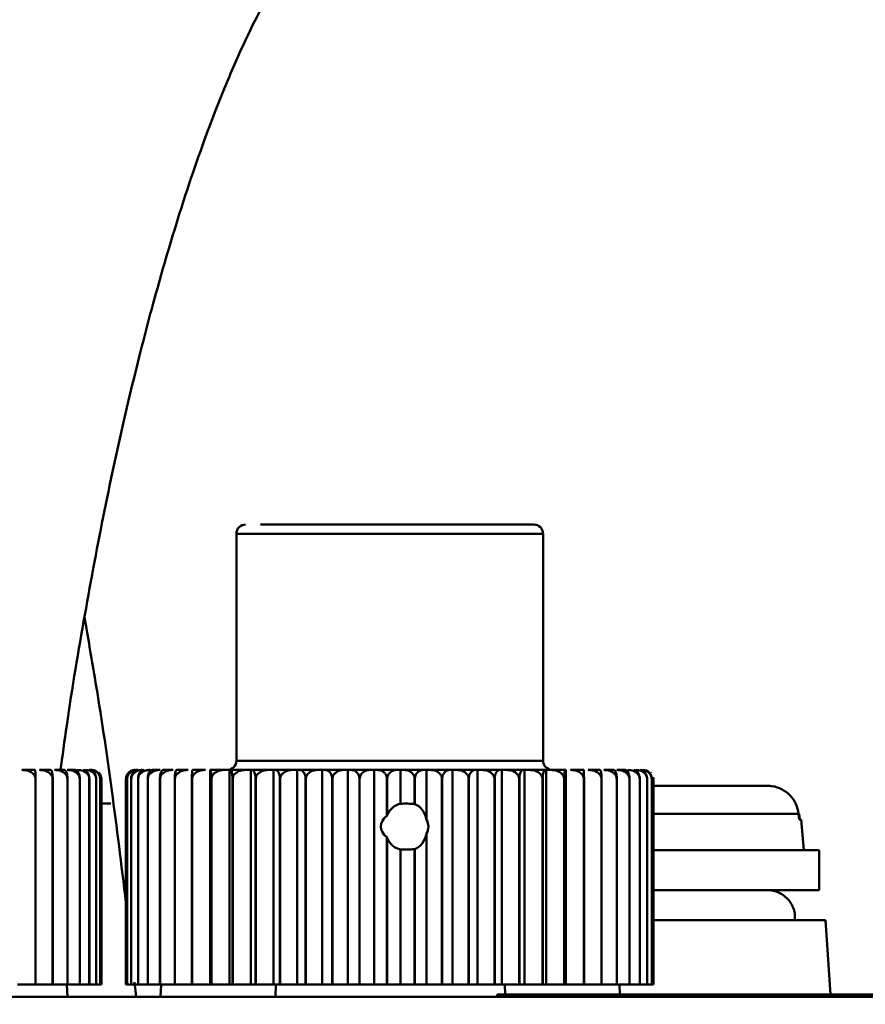
# Model space of a CAD drawing. Units: millimetres. Extents: x -730 to 11150, y 1283 to 9683.
# Drawn here: x 8284 to 8312, y 7292 to 7324 of the extents above; entities that cross this region are included whole.
import ezdxf

# ---------------------------------------------------------------- set-up
doc = ezdxf.new("R2010")
doc.units = ezdxf.units.MM
doc.header["$LTSCALE"] = 10
doc.layers.add('1', color=153, linetype='Continuous', lineweight=30)
doc.layers.add('AM_0', color=7, linetype='Continuous', lineweight=50)

# ---------------------------------------------------------------- blocks, each defined once
blk = doc.blocks.new('A$C2D4F7219')
at = {"layer": 'AM_0'}
for p, q in [((80.602, 129.1), (80.079, 129.1)), ((80.079, 129.1), (80.079, 121.7)), ((90.079, 129.1), (80.602, 129.1)), ((90.079, 121.7), (90.079, 129.1)), ((80.079, 121.7), (80.602, 121.7)), ((80.602, 121.7), (90.079, 121.7)), ((73.511, 121.4), (73.087, 121.4)), ((74.024, 121.4), (73.653, 121.4)), ((74.461, 121.4), (74.146, 121.4)), ((74.817, 121.4), (74.562, 121.4)), ((75.365, 121.4), (75.304, 121.4)), ((77.597, 121.4), (77.342, 121.4)), ((78.013, 121.4), (77.698, 121.4)), ((78.507, 121.4), (78.136, 121.4)), ((79.073, 121.4), (78.649, 121.4)), ((79.225, 114.4), (79.225, 121.4)), ((79.225, 121.4), (79.233, 121.4)), ((79.705, 121.4), (79.233, 121.4)), ((79.705, 121.4), (79.857, 121.4)), ((79.857, 114.4), (79.857, 121.4)), ((79.857, 121.4), (79.881, 121.4)), ((80.396, 121.4), (79.881, 121.4)), ((80.396, 121.4), (80.546, 121.4)), ((80.546, 114.4), (80.546, 121.4)), ((80.546, 121.4), (80.586, 121.4)), ((81.138, 121.4), (80.586, 121.4)), ((81.138, 121.4), (81.285, 121.4)), ((81.285, 114.4), (81.285, 121.4)), ((81.285, 121.4), (81.34, 121.4)), ((81.923, 121.4), (81.34, 121.4)), ((81.923, 121.4), (82.066, 121.4)), ((82.066, 114.4), (82.066, 121.4)), ((82.066, 121.4), (82.135, 121.4)), ((82.743, 121.4), (82.135, 121.4)), ((82.743, 121.4), (82.88, 121.4)), ((82.88, 114.4), (82.88, 121.4)), ((82.88, 121.4), (82.963, 121.4)), ((83.588, 121.4), (82.963, 121.4)), ((83.588, 121.4), (83.718, 121.4)), ((83.718, 114.4), (83.718, 121.4)), ((83.718, 121.4), (83.813, 121.4)), ((84.45, 121.4), (83.813, 121.4)), ((84.45, 121.4), (84.57, 121.4)), ((84.57, 114.4), (84.57, 121.4)), ((84.57, 121.4), (84.678, 121.4)), ((85.318, 121.4), (84.678, 121.4)), ((85.429, 121.4), (85.318, 121.4)), ((85.429, 121.4), (85.429, 120.295)), ((85.546, 121.4), (85.429, 121.4)), ((86.184, 121.4), (85.546, 121.4)), ((86.184, 121.4), (86.283, 121.4)), ((86.283, 119.773), (86.283, 121.4)), ((86.283, 121.4), (86.41, 121.4)), ((87.038, 121.4), (86.41, 121.4)), ((87.038, 121.4), (87.124, 121.4)), ((87.124, 114.4), (87.124, 121.4)), ((87.124, 121.4), (87.259, 121.4)), ((87.87, 121.4), (87.259, 121.4)), ((87.943, 121.4), (87.87, 121.4)), ((87.943, 114.4), (87.943, 121.4)), ((87.943, 121.4), (88.084, 121.4)), ((88.672, 121.4), (88.084, 121.4)), ((88.672, 121.4), (88.731, 121.4)), ((88.731, 121.4), (88.731, 114.4)), ((88.731, 121.4), (88.877, 121.4)), ((89.434, 121.4), (88.877, 121.4)), ((89.434, 121.4), (89.478, 121.4)), ((89.478, 121.4), (89.478, 114.4)), ((89.478, 121.4), (89.627, 121.4)), ((90.149, 121.4), (89.627, 121.4)), ((90.149, 121.4), (90.177, 121.4)), ((90.177, 121.4), (90.177, 114.4)), ((90.177, 121.4), (90.328, 121.4)), ((90.808, 121.4), (90.328, 121.4)), ((90.808, 121.4), (90.821, 121.4)), ((90.821, 121.4), (90.821, 114.4)), ((91.405, 121.4), (90.971, 121.4)), ((91.932, 121.4), (91.55, 121.4)), ((92.383, 121.4), (92.058, 121.4)), ((92.755, 121.4), (92.489, 121.4)), ((73.53, 121.1), (73.526, 121.1)), ((73.526, 121.1), (73.526, 114.4)), ((73.53, 114.4), (73.53, 121.1)), ((74.089, 121.1), (74.085, 121.1)), ((74.085, 121.1), (74.085, 114.4)), ((74.089, 114.4), (74.089, 121.1)), ((74.571, 121.1), (74.568, 121.1)), ((74.568, 121.1), (74.568, 114.4)), ((74.571, 114.4), (74.571, 121.1)), ((74.971, 121.1), (74.969, 121.1)), ((74.969, 121.1), (74.969, 114.4)), ((74.971, 114.4), (74.971, 121.1)), ((75.285, 121.1), (75.283, 121.1)), ((75.283, 121.1), (75.283, 114.4)), ((75.285, 114.4), (75.285, 121.1)), ((75.507, 121.1), (75.507, 114.4)), ((75.508, 121.1), (75.507, 121.1)), ((75.508, 114.4), (75.508, 121.1)), ((75.596, 121.306), (75.589, 121.313)), ((75.639, 121.1), (75.639, 114.4)), ((75.64, 121.1), (75.639, 121.1)), ((75.64, 114.4), (75.64, 121.1)), ((75.677, 121.1), (75.677, 114.4)), ((76.479, 114.4), (76.479, 121.1)), ((76.518, 121.1), (76.517, 121.1)), ((76.517, 121.1), (76.517, 114.4)), ((76.518, 114.4), (76.518, 121.1)), ((76.567, 121.313), (76.553, 121.298)), ((76.65, 121.1), (76.649, 121.1)), ((76.649, 121.1), (76.649, 114.4)), ((76.65, 114.4), (76.65, 121.1)), ((76.875, 121.1), (76.873, 121.1)), ((76.873, 121.1), (76.873, 114.4)), ((76.875, 114.4), (76.875, 121.1)), ((77.189, 121.1), (77.187, 121.1)), ((77.187, 121.1), (77.187, 114.4)), ((77.189, 114.4), (77.189, 121.1)), ((77.59, 121.1), (77.587, 121.1)), ((77.587, 121.1), (77.587, 114.4)), ((77.59, 114.4), (77.59, 121.1)), ((78.073, 121.1), (78.07, 121.1)), ((78.07, 121.1), (78.07, 114.4)), ((78.073, 114.4), (78.073, 121.1)), ((78.633, 121.1), (78.629, 121.1)), ((78.629, 121.1), (78.629, 114.4)), ((78.633, 114.4), (78.633, 121.1)), ((79.264, 121.1), (79.259, 121.1)), ((79.259, 121.1), (79.259, 114.4)), ((79.264, 114.4), (79.264, 121.1)), ((79.958, 121.1), (79.953, 121.1)), ((79.953, 121.1), (79.953, 114.4)), ((79.958, 114.4), (79.958, 121.1)), ((80.708, 121.1), (80.702, 121.1)), ((80.702, 121.1), (80.702, 114.4)), ((80.708, 114.4), (80.708, 121.1)), ((81.506, 121.1), (81.5, 121.1)), ((81.5, 121.1), (81.5, 114.4)), ((81.506, 114.4), (81.506, 121.1)), ((82.343, 121.1), (82.337, 121.1)), ((82.337, 121.1), (82.337, 114.4)), ((82.343, 114.4), (82.343, 121.1)), ((83.211, 121.1), (83.204, 121.1)), ((83.204, 121.1), (83.204, 114.4)), ((83.211, 114.4), (83.211, 121.1)), ((84.092, 121.1), (84.092, 114.4)), ((84.098, 121.1), (84.092, 121.1)), ((84.098, 114.4), (84.098, 121.1)), ((84.99, 121.1), (84.99, 119.908)), ((84.99, 121.1), (84.997, 121.1)), ((84.997, 119.919), (84.997, 121.1)), ((85.89, 121.1), (85.89, 120.282)), ((85.89, 121.1), (85.896, 121.1)), ((85.896, 120.281), (85.896, 121.1)), ((86.787, 121.1), (86.78, 121.1)), ((86.78, 121.1), (86.78, 114.4)), ((86.787, 114.4), (86.787, 121.1)), ((87.652, 121.1), (87.658, 121.1)), ((87.652, 121.1), (87.652, 114.4)), ((87.658, 114.4), (87.658, 121.1)), ((88.496, 121.1), (88.502, 121.1)), ((88.496, 121.1), (88.496, 114.4)), ((88.502, 114.4), (88.502, 121.1)), ((89.308, 121.1), (89.302, 121.1)), ((89.302, 121.1), (89.302, 114.4)), ((89.308, 114.4), (89.308, 121.1)), ((90.067, 121.1), (90.062, 121.1)), ((90.062, 121.1), (90.062, 114.4)), ((90.067, 114.4), (90.067, 121.1)), ((90.772, 121.1), (90.767, 121.1)), ((90.767, 121.1), (90.767, 114.4)), ((90.772, 114.4), (90.772, 121.1)), ((91.415, 121.1), (91.41, 121.1)), ((91.41, 121.1), (91.41, 114.4)), ((91.415, 114.4), (91.415, 121.1)), ((91.988, 121.1), (91.984, 121.1)), ((91.984, 121.1), (91.984, 114.4)), ((91.988, 114.4), (91.988, 121.1)), ((92.485, 121.1), (92.482, 121.1)), ((92.482, 121.1), (92.482, 114.4)), ((92.485, 114.4), (92.485, 121.1)), ((92.901, 121.1), (92.899, 121.1)), ((92.899, 121.1), (92.899, 114.4)), ((92.901, 114.4), (92.901, 121.1)), ((93.232, 121.1), (93.23, 121.1)), ((93.23, 121.1), (93.23, 114.4)), ((93.232, 114.4), (93.232, 121.1)), ((93.472, 121.1), (93.472, 114.4)), ((93.473, 121.1), (93.472, 121.1)), ((93.473, 114.4), (93.473, 121.1)), ((93.603, 121.299), (93.593, 121.31)), ((93.622, 121.1), (93.622, 114.4)), ((93.623, 121.1), (93.622, 121.1)), ((93.623, 114.4), (93.623, 121.1)), ((93.678, 121.1), (93.67, 121.166)), ((93.678, 121.1), (93.678, 114.4)), ((93.678, 121.1), (93.678, 121.1)), ((93.678, 114.4), (93.678, 121.1)), ((75.621, 120.3), (75.985, 120.3)), ((85.89, 120.282), (85.896, 120.281)), ((84.99, 119.908), (84.997, 119.919)), ((98.41, 119.967), (93.64, 119.967)), ((98.427, 119.78), (98.41, 119.967)), ((98.427, 119.78), (98.491, 119.78)), ((98.432, 119.967), (98.448, 119.78)), ((98.579, 118.78), (98.491, 119.78)), ((84.99, 119.192), (84.99, 114.4)), ((84.997, 119.181), (84.99, 119.192)), ((84.997, 114.4), (84.997, 119.181)), ((86.283, 114.4), (86.283, 119.327)), ((85.429, 118.805), (85.429, 114.4)), ((85.896, 118.819), (85.89, 118.818)), ((85.89, 118.818), (85.89, 114.4)), ((85.896, 114.4), (85.896, 118.819)), ((99.079, 118.78), (93.64, 118.78)), ((99.079, 117.48), (99.079, 118.78)), ((93.64, 117.48), (99.079, 117.48)), ((99.285, 116.5), (93.64, 116.5)), ((99.454, 114.079), (99.285, 116.5)), ((73.526, 114.4), (72.937, 114.4)), ((73.526, 114.4), (73.53, 114.4)), ((74.085, 114.4), (73.53, 114.4)), ((74.085, 114.4), (74.089, 114.4)), ((74.568, 114.4), (74.089, 114.4)), ((74.571, 114), (74.547, 114.4)), ((74.568, 114.4), (74.571, 114.4)), ((74.969, 114.4), (74.571, 114.4)), ((74.969, 114.4), (74.971, 114.4)), ((75.283, 114.4), (74.971, 114.4)), ((75.283, 114.4), (75.285, 114.4)), ((75.507, 114.4), (75.285, 114.4)), ((75.507, 114.4), (75.508, 114.4)), ((75.639, 114.4), (75.508, 114.4)), ((75.639, 114.4), (75.64, 114.4)), ((75.677, 114.4), (75.64, 114.4)), ((76.517, 114.4), (76.479, 114.4)), ((76.517, 114.4), (76.518, 114.4)), ((76.649, 114.4), (76.518, 114.4)), ((76.649, 114.4), (76.65, 114.4)), ((76.873, 114.4), (76.65, 114.4)), ((76.759, 114.474), (76.809, 114)), ((76.873, 114.4), (76.875, 114.4)), ((77.187, 114.4), (76.875, 114.4)), ((77.187, 114.4), (77.189, 114.4)), ((77.587, 114.4), (77.189, 114.4)), ((77.587, 114.4), (77.59, 114.4)), ((78.07, 114.4), (77.59, 114.4)), ((77.606, 114), (77.631, 114.4)), ((78.07, 114.4), (78.073, 114.4)), ((78.629, 114.4), (78.073, 114.4)), ((78.629, 114.4), (78.633, 114.4)), ((79.225, 114.4), (78.633, 114.4)), ((79.259, 114.4), (79.225, 114.4)), ((79.259, 114.4), (79.264, 114.4)), ((79.857, 114.4), (79.264, 114.4)), ((79.953, 114.4), (79.857, 114.4)), ((79.953, 114.4), (79.958, 114.4)), ((80.546, 114.4), (79.958, 114.4)), ((80.702, 114.4), (80.546, 114.4)), ((80.702, 114.4), (80.708, 114.4)), ((81.285, 114.4), (80.708, 114.4)), ((81.5, 114.4), (81.285, 114.4)), ((81.353, 114), (81.365, 114.4)), ((81.5, 114.4), (81.506, 114.4)), ((82.066, 114.4), (81.506, 114.4)), ((82.337, 114.4), (82.066, 114.4)), ((82.337, 114.4), (82.343, 114.4)), ((82.88, 114.4), (82.343, 114.4)), ((83.204, 114.4), (82.88, 114.4)), ((83.204, 114.4), (83.211, 114.4)), ((83.718, 114.4), (83.211, 114.4)), ((84.092, 114.4), (83.718, 114.4)), ((84.092, 114.4), (84.098, 114.4)), ((84.57, 114.4), (84.098, 114.4)), ((84.99, 114.4), (84.57, 114.4)), ((84.99, 114.4), (84.997, 114.4)), ((85.429, 114.4), (84.997, 114.4)), ((85.89, 114.4), (85.429, 114.4)), ((85.89, 114.4), (85.896, 114.4)), ((86.283, 114.4), (85.896, 114.4)), ((86.78, 114.4), (86.283, 114.4)), ((86.78, 114.4), (86.787, 114.4)), ((87.124, 114.4), (86.787, 114.4)), ((87.652, 114.4), (87.124, 114.4)), ((87.652, 114.4), (87.658, 114.4)), ((87.943, 114.4), (87.658, 114.4)), ((87.943, 114.4), (88.496, 114.4)), ((88.496, 114.4), (88.502, 114.4)), ((88.731, 114.4), (88.502, 114.4)), ((89.302, 114.4), (88.731, 114.4)), ((88.833, 114.4), (88.842, 114.079)), ((89.302, 114.4), (89.308, 114.4)), ((89.478, 114.4), (89.308, 114.4)), ((90.062, 114.4), (89.478, 114.4)), ((90.062, 114.4), (90.067, 114.4)), ((90.177, 114.4), (90.067, 114.4)), ((90.767, 114.4), (90.177, 114.4)), ((90.767, 114.4), (90.772, 114.4)), ((90.821, 114.4), (90.772, 114.4)), ((91.41, 114.4), (90.821, 114.4)), ((91.41, 114.4), (91.415, 114.4)), ((91.984, 114.4), (91.415, 114.4)), ((91.984, 114.4), (91.988, 114.4)), ((92.482, 114.4), (91.988, 114.4)), ((92.482, 114.4), (92.485, 114.4)), ((92.899, 114.4), (92.485, 114.4)), ((92.586, 114.079), (92.567, 114.4)), ((92.899, 114.4), (92.901, 114.4)), ((93.23, 114.4), (92.901, 114.4)), ((93.23, 114.4), (93.232, 114.4)), ((93.472, 114.4), (93.232, 114.4)), ((93.472, 114.4), (93.473, 114.4)), ((93.622, 114.4), (93.473, 114.4)), ((93.622, 114.4), (93.623, 114.4)), ((93.678, 114.4), (93.623, 114.4)), ((93.678, 114.4), (93.678, 114.4)), ((59.446, 114), (130.312, 114)), ((88.587, 114.079), (88.587, 114)), ((103.57, 114.079), (88.587, 114.079))]:
    blk.add_line(p, q, dxfattribs=at)
for centre, start, end in [((80.379, 129.1), 90.0008, 179.9972), ((89.779, 129.1), 0.0028, 89.999), ((79.779, 121.7), 269.9992, 359.9959), ((90.379, 121.7), 180.0041, 270.001)]:
    blk.add_arc(centre, 0.3, start, end, dxfattribs=at)
for centre, major_axis, ratio, start_param, end_param in [((85.493, 119.55), (0, 0.75), 0.760335, 0.1139, 1.057024), ((85.587, 119.55), (1.392, 0), 0.538879, 1.351331, 1.684696), ((85.776, 119.55), (0, 0.75), 0.707542, 5.014376, 6.055577), ((86.438, 119.55), (1.648, 0), 0.455027, 2.643457, 3.639728), ((85.109, 119.55), (1.23, 0), 0.609717, 5.981199, 6.585172), ((85.493, 119.55), (0, 0.75), 0.760335, 2.084569, 3.027693), ((85.776, 119.55), (0, 0.75), 0.707542, 3.369203, 4.410402), ((85.587, 119.55), (1.392, 0), 0.538879, 4.598489, 4.931854)]:
    blk.add_ellipse(centre, major_axis=major_axis, ratio=ratio, start_param=start_param, end_param=end_param, dxfattribs=at)
for points, knots in [([(89.755, 129.4), (89.758, 129.4), (89.766, 129.4), (89.56, 129.4), (89.166, 129.4), (88.437, 129.4), (87.223, 129.4), (85.75, 129.4), (84.518, 129.4), (83.572, 129.4), (82.694, 129.4), (81.681, 129.4), (81.19, 129.4), (80.87, 129.4)], [0, 0, 0, 0, 0.04391, 0.121047, 0.198183, 0.273717, 0.414031, 0.554346, 0.629879, 0.707016, 0.784152, 0.859686, 1, 1, 1, 1]), ([(73.087, 121.4), (73.159, 121.394), (73.275, 121.384), (73.409, 121.312), (73.484, 121.238), (73.52, 121.165), (73.524, 121.119), (73.526, 121.1)], [0, 0, 0, 0, 0.3661675, 0.5937185, 0.7658847, 0.9013814, 1, 1, 1, 1]), ([(73.53, 121.1), (73.53, 121.126), (73.53, 121.179), (73.527, 121.257), (73.524, 121.333), (73.518, 121.389), (73.513, 121.397), (73.511, 121.4)], [0, 0, 0, 0, 0.134165, 0.267769, 0.457465, 0.728772, 1, 1, 1, 1]), ([(73.653, 121.4), (73.723, 121.394), (73.838, 121.384), (73.97, 121.312), (74.044, 121.238), (74.08, 121.165), (74.084, 121.119), (74.085, 121.1)], [0, 0, 0, 0, 0.366172, 0.593707, 0.765893, 0.90138, 1, 1, 1, 1]), ([(74.089, 121.1), (74.088, 121.126), (74.088, 121.179), (74.08, 121.257), (74.067, 121.333), (74.047, 121.389), (74.032, 121.397), (74.024, 121.4)], [0, 0, 0, 0, 0.1341654, 0.2677684, 0.4574665, 0.7287716, 1, 1, 1, 1]), ([(74.146, 121.4), (74.215, 121.394), (74.327, 121.384), (74.456, 121.312), (74.527, 121.238), (74.563, 121.165), (74.566, 121.119), (74.568, 121.1)], [0, 0, 0, 0, 0.36618, 0.593729, 0.765886, 0.901386, 1, 1, 1, 1]), ([(74.571, 121.1), (74.57, 121.126), (74.569, 121.179), (74.557, 121.257), (74.534, 121.333), (74.5, 121.389), (74.474, 121.397), (74.461, 121.4)], [0, 0, 0, 0, 0.134165, 0.267769, 0.457465, 0.728777, 1, 1, 1, 1]), ([(74.562, 121.4), (74.629, 121.394), (74.736, 121.384), (74.861, 121.312), (74.93, 121.238), (74.964, 121.165), (74.967, 121.119), (74.969, 121.1)], [0, 0, 0, 0, 0.366192, 0.59371, 0.765899, 0.901383, 1, 1, 1, 1]), ([(74.971, 121.1), (74.97, 121.126), (74.968, 121.179), (74.951, 121.257), (74.92, 121.333), (74.872, 121.389), (74.835, 121.397), (74.817, 121.4)], [0, 0, 0, 0, 0.134164, 0.267766, 0.457465, 0.728769, 1, 1, 1, 1]), ([(74.896, 121.4), (74.959, 121.394), (75.062, 121.384), (75.18, 121.312), (75.246, 121.238), (75.278, 121.165), (75.281, 121.119), (75.283, 121.1)], [0, 0, 0, 0, 0.3661665, 0.5937083, 0.7658895, 0.9013795, 1, 1, 1, 1]), ([(75.285, 121.1), (75.283, 121.126), (75.281, 121.179), (75.259, 121.257), (75.219, 121.333), (75.159, 121.389), (75.111, 121.397), (75.088, 121.4)], [0, 0, 0, 0, 0.134165, 0.267767, 0.457469, 0.72877, 1, 1, 1, 1]), ([(75.145, 121.4), (75.204, 121.394), (75.3, 121.384), (75.411, 121.312), (75.472, 121.238), (75.503, 121.165), (75.506, 121.119), (75.507, 121.1)], [0, 0, 0, 0, 0.366168, 0.593702, 0.765891, 0.901383, 1, 1, 1, 1]), ([(75.508, 121.1), (75.507, 121.126), (75.503, 121.179), (75.477, 121.257), (75.429, 121.333), (75.357, 121.389), (75.3, 121.397), (75.271, 121.4)], [0, 0, 0, 0, 0.134167, 0.267768, 0.457464, 0.728779, 1, 1, 1, 1]), ([(75.304, 121.4), (75.359, 121.394), (75.448, 121.384), (75.55, 121.312), (75.607, 121.238), (75.635, 121.165), (75.638, 121.119), (75.639, 121.1)], [0, 0, 0, 0, 0.366182, 0.59371, 0.765896, 0.901385, 1, 1, 1, 1]), ([(75.64, 121.1), (75.638, 121.126), (75.634, 121.179), (75.604, 121.257), (75.548, 121.333), (75.464, 121.389), (75.398, 121.397), (75.365, 121.4)], [0, 0, 0, 0, 0.134164, 0.267767, 0.457461, 0.728772, 1, 1, 1, 1]), ([(76.479, 121.1), (76.481, 121.126), (76.485, 121.179), (76.518, 121.257), (76.58, 121.333), (76.673, 121.389), (76.746, 121.397), (76.782, 121.4)], [0, 0, 0, 0, 0.134166, 0.267771, 0.457463, 0.728762, 1, 1, 1, 1]), ([(76.792, 121.4), (76.747, 121.394), (76.674, 121.384), (76.59, 121.312), (76.543, 121.238), (76.52, 121.165), (76.518, 121.119), (76.517, 121.1)], [0, 0, 0, 0, 0.3661733, 0.5937132, 0.765887, 0.901382, 1, 1, 1, 1]), ([(76.518, 121.1), (76.52, 121.126), (76.524, 121.179), (76.561, 121.257), (76.629, 121.333), (76.732, 121.389), (76.812, 121.397), (76.853, 121.4)], [0, 0, 0, 0, 0.134165, 0.267766, 0.457465, 0.728765, 1, 1, 1, 1]), ([(76.886, 121.4), (76.847, 121.394), (76.784, 121.384), (76.712, 121.312), (76.671, 121.238), (76.652, 121.165), (76.649, 121.119), (76.649, 121.1)], [0, 0, 0, 0, 0.366174, 0.593717, 0.765892, 0.901382, 1, 1, 1, 1]), ([(76.65, 121.1), (76.652, 121.126), (76.657, 121.179), (76.697, 121.257), (76.771, 121.333), (76.882, 121.389), (76.969, 121.397), (77.013, 121.4)], [0, 0, 0, 0, 0.134166, 0.267765, 0.457466, 0.728764, 1, 1, 1, 1]), ([(77.07, 121.4), (77.038, 121.394), (76.986, 121.384), (76.925, 121.312), (76.892, 121.238), (76.875, 121.165), (76.873, 121.119), (76.873, 121.1)], [0, 0, 0, 0, 0.366184, 0.593713, 0.765887, 0.901382, 1, 1, 1, 1]), ([(76.875, 121.1), (76.877, 121.126), (76.882, 121.179), (76.925, 121.257), (77.004, 121.333), (77.122, 121.389), (77.216, 121.397), (77.262, 121.4)], [0, 0, 0, 0, 0.134167, 0.267761, 0.457469, 0.728776, 1, 1, 1, 1]), ([(77.342, 121.4), (77.317, 121.394), (77.275, 121.384), (77.228, 121.312), (77.202, 121.238), (77.189, 121.165), (77.187, 121.119), (77.187, 121.1)], [0, 0, 0, 0, 0.366175, 0.593713, 0.765888, 0.901382, 1, 1, 1, 1]), ([(77.189, 121.1), (77.192, 121.126), (77.197, 121.179), (77.242, 121.257), (77.325, 121.333), (77.45, 121.389), (77.548, 121.397), (77.597, 121.4)], [0, 0, 0, 0, 0.134162, 0.267764, 0.457456, 0.728775, 1, 1, 1, 1]), ([(77.698, 121.4), (77.68, 121.394), (77.651, 121.384), (77.617, 121.312), (77.598, 121.238), (77.588, 121.165), (77.587, 121.119), (77.587, 121.1)], [0, 0, 0, 0, 0.366179, 0.593716, 0.765889, 0.901383, 1, 1, 1, 1]), ([(77.59, 121.1), (77.593, 121.126), (77.599, 121.179), (77.645, 121.257), (77.731, 121.333), (77.861, 121.389), (77.963, 121.397), (78.013, 121.4)], [0, 0, 0, 0, 0.134169, 0.26777, 0.457458, 0.728764, 1, 1, 1, 1]), ([(78.136, 121.4), (78.125, 121.394), (78.108, 121.384), (78.087, 121.312), (78.076, 121.238), (78.07, 121.165), (78.07, 121.119), (78.07, 121.1)], [0, 0, 0, 0, 0.366177, 0.593715, 0.765888, 0.901382, 1, 1, 1, 1]), ([(78.073, 121.1), (78.076, 121.126), (78.082, 121.179), (78.13, 121.257), (78.218, 121.333), (78.351, 121.389), (78.455, 121.397), (78.507, 121.4)], [0, 0, 0, 0, 0.134168, 0.267762, 0.457458, 0.728775, 1, 1, 1, 1]), ([(78.649, 121.4), (78.646, 121.394), (78.641, 121.384), (78.634, 121.312), (78.631, 121.238), (78.629, 121.165), (78.629, 121.119), (78.629, 121.1)], [0, 0, 0, 0, 0.366175, 0.593714, 0.765888, 0.901382, 1, 1, 1, 1]), ([(78.633, 121.1), (78.636, 121.126), (78.642, 121.179), (78.69, 121.257), (78.78, 121.333), (78.915, 121.389), (79.021, 121.397), (79.073, 121.4)], [0, 0, 0, 0, 0.134167, 0.267759, 0.457465, 0.728763, 1, 1, 1, 1]), ([(79.233, 121.4), (79.238, 121.394), (79.244, 121.384), (79.252, 121.312), (79.256, 121.238), (79.259, 121.165), (79.259, 121.119), (79.259, 121.1)], [0, 0, 0, 0, 0.3661754, 0.593713, 0.7658889, 0.9013827, 1, 1, 1, 1]), ([(79.264, 121.1), (79.267, 121.126), (79.273, 121.179), (79.321, 121.257), (79.411, 121.333), (79.546, 121.389), (79.652, 121.397), (79.705, 121.4)], [0, 0, 0, 0, 0.134166, 0.267771, 0.457477, 0.728774, 1, 1, 1, 1]), ([(79.881, 121.4), (79.893, 121.394), (79.912, 121.384), (79.934, 121.312), (79.946, 121.238), (79.952, 121.165), (79.952, 121.119), (79.953, 121.1)], [0, 0, 0, 0, 0.3661756, 0.5937143, 0.7658904, 0.9013828, 1, 1, 1, 1]), ([(79.958, 121.1), (79.961, 121.126), (79.967, 121.179), (80.015, 121.257), (80.103, 121.333), (80.238, 121.389), (80.343, 121.397), (80.396, 121.4)], [0, 0, 0, 0, 0.1341626, 0.2677633, 0.4574672, 0.7287686, 1, 1, 1, 1]), ([(80.586, 121.4), (80.605, 121.394), (80.636, 121.384), (80.672, 121.312), (80.691, 121.238), (80.701, 121.165), (80.702, 121.119), (80.702, 121.1)], [0, 0, 0, 0, 0.366177, 0.593718, 0.76589, 0.901383, 1, 1, 1, 1]), ([(80.708, 121.1), (80.711, 121.126), (80.717, 121.179), (80.764, 121.257), (80.851, 121.333), (80.983, 121.389), (81.086, 121.397), (81.138, 121.4)], [0, 0, 0, 0, 0.134163, 0.267757, 0.457455, 0.728758, 1, 1, 1, 1]), ([(81.34, 121.4), (81.366, 121.394), (81.409, 121.384), (81.458, 121.312), (81.485, 121.238), (81.498, 121.165), (81.5, 121.119), (81.5, 121.1)], [0, 0, 0, 0, 0.366179, 0.593715, 0.76589, 0.901383, 1, 1, 1, 1]), ([(81.506, 121.1), (81.509, 121.126), (81.515, 121.179), (81.56, 121.257), (81.645, 121.333), (81.773, 121.389), (81.873, 121.397), (81.923, 121.4)], [0, 0, 0, 0, 0.134171, 0.267765, 0.457477, 0.728788, 1, 1, 1, 1]), ([(82.135, 121.4), (82.168, 121.394), (82.222, 121.384), (82.284, 121.312), (82.318, 121.238), (82.335, 121.165), (82.337, 121.119), (82.337, 121.1)], [0, 0, 0, 0, 0.366174, 0.593709, 0.765888, 0.901382, 1, 1, 1, 1]), ([(82.343, 121.1), (82.346, 121.126), (82.352, 121.179), (82.395, 121.257), (82.476, 121.333), (82.599, 121.389), (82.695, 121.397), (82.743, 121.4)], [0, 0, 0, 0, 0.134166, 0.2677625, 0.4574601, 0.7287855, 1, 1, 1, 1]), ([(82.963, 121.4), (83.002, 121.394), (83.066, 121.384), (83.14, 121.312), (83.181, 121.238), (83.201, 121.165), (83.204, 121.119), (83.204, 121.1)], [0, 0, 0, 0, 0.366184, 0.593714, 0.76589, 0.901382, 1, 1, 1, 1]), ([(83.211, 121.1), (83.213, 121.126), (83.218, 121.179), (83.26, 121.257), (83.336, 121.333), (83.452, 121.389), (83.543, 121.397), (83.588, 121.4)], [0, 0, 0, 0, 0.134163, 0.267774, 0.457464, 0.728767, 1, 1, 1, 1]), ([(83.813, 121.4), (83.859, 121.394), (83.933, 121.384), (84.018, 121.312), (84.065, 121.238), (84.089, 121.165), (84.091, 121.119), (84.092, 121.1)], [0, 0, 0, 0, 0.366183, 0.593713, 0.76589, 0.901384, 1, 1, 1, 1]), ([(84.098, 121.1), (84.101, 121.126), (84.106, 121.179), (84.144, 121.257), (84.215, 121.333), (84.323, 121.389), (84.408, 121.397), (84.45, 121.4)], [0, 0, 0, 0, 0.134164, 0.2677649, 0.457474, 0.7287814, 1, 1, 1, 1]), ([(84.678, 121.4), (84.729, 121.394), (84.812, 121.384), (84.907, 121.312), (84.96, 121.238), (84.987, 121.165), (84.989, 121.119), (84.99, 121.1)], [0, 0, 0, 0, 0.366172, 0.593712, 0.765888, 0.901383, 1, 1, 1, 1]), ([(84.997, 121.1), (84.999, 121.126), (85.003, 121.179), (85.039, 121.257), (85.104, 121.333), (85.202, 121.389), (85.28, 121.397), (85.318, 121.4)], [0, 0, 0, 0, 0.134165, 0.267767, 0.457455, 0.728773, 1, 1, 1, 1]), ([(85.546, 121.4), (85.603, 121.394), (85.694, 121.384), (85.799, 121.312), (85.857, 121.238), (85.886, 121.165), (85.889, 121.119), (85.89, 121.1)], [0, 0, 0, 0, 0.366183, 0.593707, 0.765889, 0.901383, 1, 1, 1, 1]), ([(85.896, 121.1), (85.898, 121.126), (85.902, 121.179), (85.934, 121.257), (85.992, 121.333), (86.08, 121.389), (86.15, 121.397), (86.184, 121.4)], [0, 0, 0, 0, 0.134163, 0.267768, 0.457464, 0.728771, 1, 1, 1, 1]), ([(86.41, 121.4), (86.471, 121.394), (86.569, 121.384), (86.682, 121.312), (86.745, 121.238), (86.776, 121.165), (86.779, 121.119), (86.78, 121.1)], [0, 0, 0, 0, 0.366173, 0.593717, 0.76589, 0.901384, 1, 1, 1, 1]), ([(86.787, 121.1), (86.788, 121.126), (86.792, 121.179), (86.819, 121.257), (86.87, 121.333), (86.947, 121.389), (87.008, 121.397), (87.038, 121.4)], [0, 0, 0, 0, 0.134166, 0.267771, 0.457461, 0.728775, 1, 1, 1, 1]), ([(87.259, 121.4), (87.323, 121.394), (87.427, 121.384), (87.548, 121.312), (87.614, 121.238), (87.647, 121.165), (87.651, 121.119), (87.652, 121.1)], [0, 0, 0, 0, 0.366179, 0.593718, 0.765887, 0.901383, 1, 1, 1, 1]), ([(87.658, 121.1), (87.66, 121.126), (87.663, 121.179), (87.686, 121.257), (87.729, 121.333), (87.794, 121.389), (87.845, 121.397), (87.87, 121.4)], [0, 0, 0, 0, 0.134166, 0.267768, 0.457461, 0.728767, 1, 1, 1, 1]), ([(88.084, 121.4), (88.152, 121.394), (88.261, 121.384), (88.387, 121.312), (88.456, 121.238), (88.491, 121.165), (88.494, 121.119), (88.496, 121.1)], [0, 0, 0, 0, 0.366178, 0.59371, 0.765892, 0.901383, 1, 1, 1, 1]), ([(88.502, 121.1), (88.503, 121.126), (88.505, 121.179), (88.524, 121.257), (88.558, 121.333), (88.611, 121.389), (88.652, 121.397), (88.672, 121.4)], [0, 0, 0, 0, 0.134165, 0.26777, 0.45746, 0.728773, 1, 1, 1, 1]), ([(88.877, 121.4), (88.946, 121.394), (89.059, 121.384), (89.189, 121.312), (89.261, 121.238), (89.297, 121.165), (89.3, 121.119), (89.302, 121.1)], [0, 0, 0, 0, 0.366179, 0.593715, 0.765894, 0.901382, 1, 1, 1, 1]), ([(89.308, 121.1), (89.308, 121.126), (89.31, 121.179), (89.324, 121.257), (89.35, 121.333), (89.389, 121.389), (89.419, 121.397), (89.434, 121.4)], [0, 0, 0, 0, 0.134165, 0.267769, 0.457461, 0.728773, 1, 1, 1, 1]), ([(89.627, 121.4), (89.698, 121.394), (89.813, 121.384), (89.947, 121.312), (90.02, 121.238), (90.057, 121.165), (90.06, 121.119), (90.062, 121.1)], [0, 0, 0, 0, 0.366181, 0.593705, 0.765894, 0.90138, 1, 1, 1, 1]), ([(90.067, 121.1), (90.068, 121.126), (90.069, 121.179), (90.078, 121.257), (90.094, 121.333), (90.12, 121.389), (90.139, 121.397), (90.149, 121.4)], [0, 0, 0, 0, 0.134166, 0.267768, 0.457466, 0.728769, 1, 1, 1, 1]), ([(90.328, 121.4), (90.4, 121.394), (90.516, 121.384), (90.651, 121.312), (90.725, 121.238), (90.762, 121.165), (90.766, 121.119), (90.767, 121.1)], [0, 0, 0, 0, 0.36617, 0.59371, 0.76589, 0.901381, 1, 1, 1, 1]), ([(90.772, 121.1), (90.772, 121.126), (90.773, 121.179), (90.777, 121.257), (90.784, 121.333), (90.795, 121.389), (90.804, 121.397), (90.808, 121.4)], [0, 0, 0, 0, 0.134165, 0.267769, 0.457463, 0.728771, 1, 1, 1, 1]), ([(90.971, 121.4), (91.043, 121.394), (91.159, 121.384), (91.294, 121.312), (91.368, 121.238), (91.405, 121.165), (91.409, 121.119), (91.41, 121.1)], [0, 0, 0, 0, 0.366179, 0.593711, 0.765886, 0.901381, 1, 1, 1, 1]), ([(91.415, 121.1), (91.415, 121.126), (91.414, 121.179), (91.413, 121.257), (91.411, 121.333), (91.408, 121.389), (91.406, 121.397), (91.405, 121.4)], [0, 0, 0, 0, 0.134166, 0.267768, 0.457465, 0.728774, 1, 1, 1, 1]), ([(91.55, 121.4), (91.621, 121.394), (91.736, 121.384), (91.869, 121.312), (91.942, 121.238), (91.979, 121.165), (91.982, 121.119), (91.984, 121.1)], [0, 0, 0, 0, 0.366186, 0.59371, 0.765887, 0.901384, 1, 1, 1, 1]), ([(91.988, 121.1), (91.987, 121.126), (91.987, 121.179), (91.98, 121.257), (91.969, 121.333), (91.952, 121.389), (91.938, 121.397), (91.932, 121.4)], [0, 0, 0, 0, 0.134166, 0.267769, 0.457467, 0.728775, 1, 1, 1, 1]), ([(92.058, 121.4), (92.127, 121.394), (92.239, 121.384), (92.369, 121.312), (92.441, 121.238), (92.477, 121.165), (92.48, 121.119), (92.482, 121.1)], [0, 0, 0, 0, 0.366176, 0.593717, 0.765894, 0.90138, 1, 1, 1, 1]), ([(92.485, 121.1), (92.484, 121.126), (92.483, 121.179), (92.472, 121.257), (92.451, 121.333), (92.42, 121.389), (92.396, 121.397), (92.383, 121.4)], [0, 0, 0, 0, 0.134166, 0.267769, 0.457465, 0.728774, 1, 1, 1, 1]), ([(92.489, 121.4), (92.556, 121.394), (92.665, 121.384), (92.79, 121.312), (92.859, 121.238), (92.894, 121.165), (92.897, 121.119), (92.899, 121.1)], [0, 0, 0, 0, 0.366179, 0.593716, 0.765886, 0.901381, 1, 1, 1, 1]), ([(92.901, 121.1), (92.9, 121.126), (92.898, 121.179), (92.882, 121.257), (92.853, 121.333), (92.808, 121.389), (92.773, 121.397), (92.755, 121.4)], [0, 0, 0, 0, 0.134163, 0.267766, 0.457463, 0.728774, 1, 1, 1, 1]), ([(92.839, 121.4), (92.903, 121.394), (93.007, 121.384), (93.126, 121.312), (93.193, 121.238), (93.225, 121.165), (93.229, 121.119), (93.23, 121.1)], [0, 0, 0, 0, 0.366185, 0.593717, 0.76589, 0.901383, 1, 1, 1, 1]), ([(93.232, 121.1), (93.231, 121.126), (93.228, 121.179), (93.207, 121.257), (93.169, 121.333), (93.111, 121.389), (93.066, 121.397), (93.043, 121.4)], [0, 0, 0, 0, 0.134166, 0.267768, 0.45746, 0.728772, 1, 1, 1, 1]), ([(93.104, 121.4), (93.164, 121.394), (93.262, 121.384), (93.374, 121.312), (93.437, 121.238), (93.467, 121.165), (93.471, 121.119), (93.472, 121.1)], [0, 0, 0, 0, 0.366192, 0.593713, 0.765888, 0.901384, 1, 1, 1, 1]), ([(93.473, 121.1), (93.472, 121.126), (93.469, 121.179), (93.443, 121.257), (93.397, 121.333), (93.326, 121.389), (93.271, 121.397), (93.244, 121.4)], [0, 0, 0, 0, 0.134167, 0.267772, 0.457467, 0.728781, 1, 1, 1, 1]), ([(93.282, 121.4), (93.337, 121.394), (93.427, 121.384), (93.532, 121.312), (93.589, 121.238), (93.618, 121.165), (93.621, 121.119), (93.622, 121.1)], [0, 0, 0, 0, 0.366177, 0.593709, 0.765886, 0.901383, 1, 1, 1, 1]), ([(93.623, 121.1), (93.621, 121.126), (93.617, 121.179), (93.588, 121.257), (93.533, 121.333), (93.451, 121.389), (93.387, 121.397), (93.355, 121.4)], [0, 0, 0, 0, 0.134164, 0.267771, 0.45747, 0.728767, 1, 1, 1, 1]), ([(75.595, 121.305), (75.597, 121.304), (75.619, 121.287), (75.647, 121.236), (75.674, 121.165), (75.676, 121.119), (75.677, 121.1)], [0, 0, 0, 0, 0.035824, 0.444419, 0.765971, 1, 1, 1, 1]), ([(97.392, 120.88), (97.3, 120.88), (97.112, 120.88), (96.54, 120.88), (95.821, 120.88), (95.038, 120.88), (94.285, 120.88), (93.874, 120.88), (93.678, 120.88)], [0, 0, 0, 0, 0.166176, 0.3418, 0.517424, 0.683599, 0.849775, 1, 1, 1, 1]), ([(98.41, 119.967), (98.39, 120.077), (98.348, 120.297), (98.151, 120.577), (97.88, 120.781), (97.61, 120.87), (97.444, 120.878), (97.392, 120.88)], [0, 0, 0, 0, 0.222006, 0.443926, 0.667433, 0.894752, 1, 1, 1, 1]), ([(97.325, 117.476), (97.329, 117.477), (97.346, 117.477), (97.248, 117.477), (97.039, 117.478), (96.725, 117.478), (96.341, 117.479), (95.908, 117.479), (95.45, 117.479), (94.85, 117.479), (94.189, 117.479), (93.799, 117.479), (93.64, 117.48)], [0, 0, 0, 0, 0.0310782, 0.1356627, 0.2378947, 0.3377176, 0.4350792, 0.5299285, 0.6222189, 0.7119087, 0.882528, 1, 1, 1, 1]), ([(97.273, 117.479), (97.252, 117.479), (97.188, 117.479), (96.969, 117.479), (96.732, 117.479), (96.624, 117.479)], [0, 0, 0, 0, 0.2111444, 0.6386712, 1, 1, 1, 1]), ([(98.292, 116.5), (98.294, 116.56), (98.299, 116.681), (98.257, 116.862), (98.18, 117.035), (98.064, 117.191), (97.913, 117.322), (97.733, 117.418), (97.532, 117.477), (97.391, 117.478), (97.32, 117.478)], [0, 0, 0, 0, 0.113945, 0.231356, 0.351845, 0.475443, 0.602186, 0.731985, 0.864657, 1, 1, 1, 1])]:
    blk.add_open_spline(points, degree=3, knots=knots, dxfattribs=at)
blk = doc.blocks.new('RA_3')
at = {"layer": 'AM_0'}
for points, knots in [([(-159.515, -94.6), (-160.351, -94.628), (-162.059, -94.684), (-164.589, -95.142), (-167.061, -95.869), (-169.412, -96.861), (-171.639, -98.092), (-173.744, -99.552), (-175.739, -101.242), (-177.645, -103.18), (-179.483, -105.401), (-181.271, -107.959), (-183.01, -110.898), (-184.677, -114.223), (-186.232, -117.871), (-187.646, -121.747), (-188.912, -125.773), (-190.043, -129.925), (-191.054, -134.196), (-191.954, -138.584), (-192.752, -143.087), (-193.451, -147.696), (-194.054, -152.405), (-194.564, -157.201), (-194.98, -162.072), (-195.303, -167.004), (-195.533, -171.983), (-195.676, -176.987), (-195.694, -180.332), (-195.703, -182)], [0, 0, 0, 0, 0.025764, 0.052688, 0.079543, 0.106599, 0.134161, 0.162594, 0.192346, 0.223963, 0.258095, 0.295409, 0.336307, 0.380332, 0.425887, 0.470902, 0.514835, 0.557731, 0.599778, 0.64116, 0.682024, 0.722489, 0.762643, 0.802555, 0.842281, 0.881867, 0.921351, 0.960766, 1, 1, 1, 1]), ([(-160.291, -151.946), (-160.223, -151.447), (-159.981, -149.681), (-159.5, -146.825), (-158.86, -143.414), (-158.173, -140.252), (-157.455, -137.348), (-156.718, -134.729), (-155.978, -132.414), (-155.254, -130.422), (-154.569, -128.766), (-153.951, -127.456), (-153.425, -126.489), (-153.04, -125.875), (-152.816, -125.579), (-152.825, -125.59), (-152.828, -125.595)], [0, 0, 0, 0, 0.0336894, 0.1191028, 0.2037865, 0.2875774, 0.3702886, 0.4516988, 0.5315572, 0.6095864, 0.6854935, 0.7589986, 0.8298763, 0.8980204, 0.9635155, 1, 1, 1, 1]), ([(-159.506, -146.929), (-159.391, -147.577), (-159.069, -149.389), (-158.609, -152.488), (-158.3, -154.998), (-158.149, -156.223)], [0, 0, 0, 0, 0.22222, 0.620585, 1, 1, 1, 1])]:
    blk.add_open_spline(points, degree=3, knots=knots, dxfattribs=at)
blk = doc.blocks.new('A-BNX850')
at = {"layer": '1'}
blk.add_blockref('RA_3', (8446.104, 7451.424), dxfattribs=at)
at = {"layer": 'AM_0'}
blk.add_blockref('A$C2D4F7219', (8211.476, 7178.124), dxfattribs=at)

msp = doc.modelspace()

# ---------------------------------------------------------------- block references
at = {"layer": 'AM_0'}
msp.add_blockref('A-BNX850', (0, 0), dxfattribs=at)

doc.saveas('drawing.dxf')
